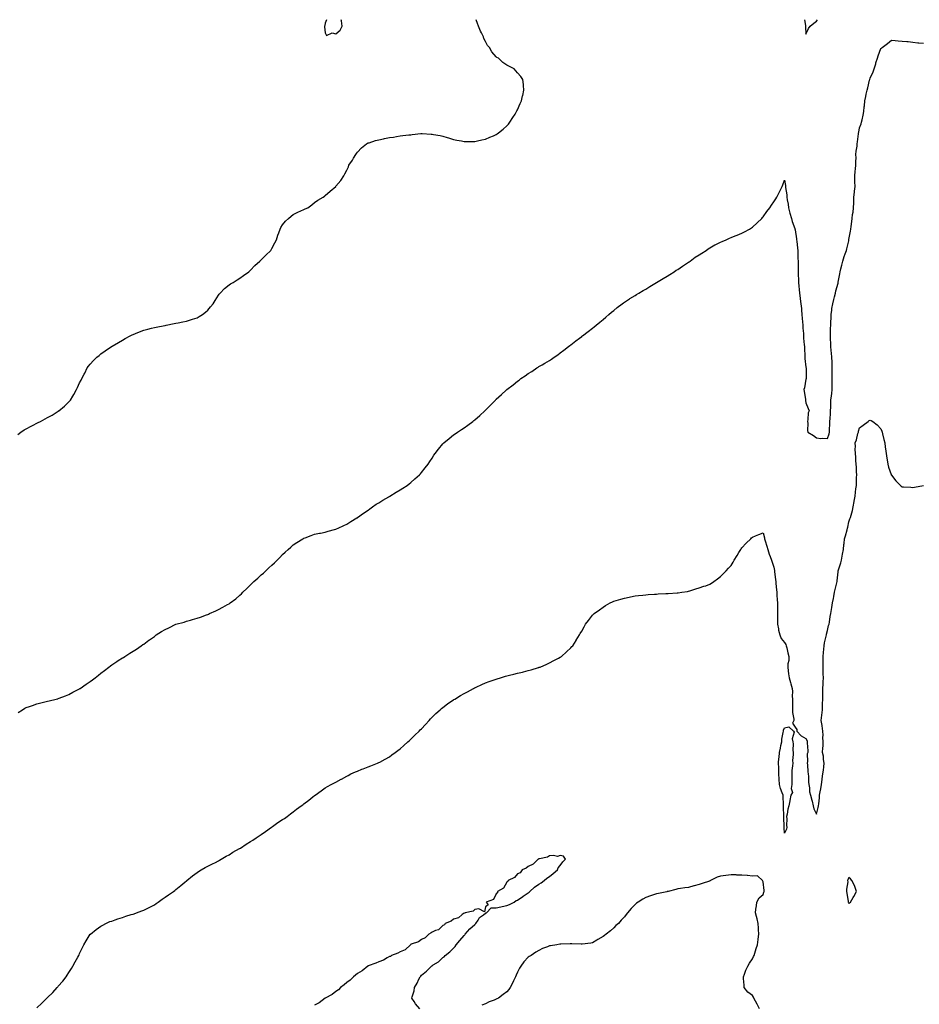
# Model space of a CAD drawing. Units: inches. Extents: x 876083 to 878723, y 7234538 to 7237178.
# Drawn here: x 876852 to 877694, y 7236256 to 7237178 of the extents above; entities that cross this region are included whole.
import ezdxf

# ---------------------------------------------------------------- set-up
doc = ezdxf.new("R2010")
doc.units = ezdxf.units.IN
doc.header["$MEASUREMENT"] = 0
doc.layers.add('Contour_87607234', color=7, linetype='Continuous', true_color=0x71bf49)

msp = doc.modelspace()

# ---------------------------------------------------------------- linework, layer by layer
at = {"layer": 'Contour_87607234'}
for points in [[(876850.3, 7236789.66, 3332), (876852.93, 7236791.92, 3332), (876856.11, 7236793.85, 3332), (876858.05, 7236794.93, 3332), (876862.67, 7236797.3, 3332), (876864.48, 7236798.35, 3332), (876868.05, 7236800.35, 3332), (876869.13, 7236800.84, 3332), (876871.38, 7236801.92, 3332), (876875.83, 7236804.15, 3332), (876878.05, 7236805.43, 3332), (876882.29, 7236807.68, 3332), (876886.9, 7236810.77, 3332), (876888.05, 7236811.5, 3332), (876888.31, 7236811.66, 3332), (876888.72, 7236811.92, 3332), (876893.89, 7236816.08, 3332), (876898.05, 7236820.24, 3332), (876898.84, 7236821.13, 3332), (876899.53, 7236821.92, 3332), (876901.75, 7236825.61, 3332), (876902.73, 7236827.24, 3332), (876905.26, 7236831.92, 3332), (876906.2, 7236833.77, 3332), (876908.05, 7236837.89, 3332), (876909.37, 7236840.6, 3332), (876909.98, 7236841.92, 3332), (876912.16, 7236846.03, 3332), (876912.78, 7236847.19, 3332), (876915.24, 7236851.92, 3332), (876916.5, 7236853.46, 3332), (876918.05, 7236855.57, 3332), (876921.16, 7236858.81, 3332), (876924.01, 7236861.92, 3332), (876926.25, 7236863.73, 3332), (876928.05, 7236865.28, 3332), (876932.08, 7236867.89, 3332), (876937.8, 7236871.92, 3332), (876937.96, 7236872.02, 3332), (876938.05, 7236872.09, 3332), (876938.45, 7236872.32, 3332), (876944.3, 7236875.67, 3332), (876948.05, 7236878.02, 3332), (876950.61, 7236879.36, 3332), (876955.38, 7236881.92, 3332), (876957.14, 7236882.83, 3332), (876958.05, 7236883.35, 3332), (876960.4, 7236884.27, 3332), (876964.23, 7236885.74, 3332), (876968.05, 7236887.19, 3332), (876971.82, 7236888.15, 3332), (876975.18, 7236889.05, 3332), (876978.05, 7236889.79, 3332), (876979.77, 7236890.2, 3332), (876987.83, 7236891.71, 3332), (876988.05, 7236891.75, 3332), (876988.19, 7236891.78, 3332), (876988.96, 7236891.92, 3332), (876996.46, 7236893.51, 3332), (876998.05, 7236893.76, 3332), (877000.32, 7236894.2, 3332), (877004.76, 7236895.2, 3332), (877008.05, 7236895.79, 3332), (877012.67, 7236897.3, 3332), (877013.73, 7236897.6, 3332), (877018.05, 7236898.95, 3332), (877019.89, 7236900.07, 3332), (877023.19, 7236901.92, 3332), (877025.83, 7236904.15, 3332), (877028.05, 7236906.01, 3332), (877030.68, 7236909.29, 3332), (877033, 7236911.92, 3332), (877034.9, 7236915.07, 3332), (877038.05, 7236919.95, 3332), (877038.81, 7236921.16, 3332), (877039.51, 7236921.92, 3332), (877043.73, 7236926.24, 3332), (877048.05, 7236929.75, 3332), (877049.4, 7236930.57, 3332), (877051.8, 7236931.92, 3332), (877055.59, 7236934.38, 3332), (877058.05, 7236935.89, 3332), (877061.54, 7236938.43, 3332), (877066.33, 7236941.92, 3332), (877067.25, 7236942.72, 3332), (877068.05, 7236943.37, 3332), (877072.11, 7236947.86, 3332), (877076.6, 7236951.92, 3332), (877077.33, 7236952.64, 3332), (877078.05, 7236953.3, 3332), (877082.31, 7236957.66, 3332), (877086.9, 7236961.92, 3332), (877087.38, 7236962.59, 3332), (877088.05, 7236963.65, 3332), (877090.84, 7236969.13, 3332), (877092.22, 7236971.92, 3332), (877093.7, 7236976.27, 3332), (877094.5, 7236978.38, 3332), (877095.73, 7236981.92, 3332), (877096.52, 7236983.44, 3332), (877098.05, 7236985.85, 3332), (877100.71, 7236989.26, 3332), (877103.53, 7236991.92, 3332), (877105.96, 7236994.01, 3332), (877108.05, 7236995.6, 3332), (877112.26, 7236997.71, 3332), (877115.19, 7236999.06, 3332), (877118.05, 7237000.42, 3332), (877119.12, 7237000.85, 3332), (877121.58, 7237001.92, 3332), (877125.43, 7237004.54, 3332), (877128.05, 7237006.81, 3332), (877131.08, 7237008.89, 3332), (877135.98, 7237011.92, 3332), (877137.17, 7237012.8, 3332), (877138.05, 7237013.46, 3332), (877142.63, 7237017.34, 3332), (877147.76, 7237021.92, 3332), (877147.9, 7237022.07, 3332), (877148.05, 7237022.23, 3332), (877152.61, 7237027.36, 3332), (877155.43, 7237031.92, 3332), (877156.43, 7237033.54, 3332), (877158.05, 7237037.15, 3332), (877159.61, 7237040.36, 3332), (877160.18, 7237041.92, 3332), (877163.42, 7237046.55, 3332), (877164.55, 7237048.42, 3332), (877166.7, 7237051.92, 3332), (877167.2, 7237052.77, 3332), (877168.05, 7237053.92, 3332), (877171.94, 7237058.03, 3332), (877176.54, 7237061.92, 3332), (877177.57, 7237062.4, 3332), (877178.05, 7237062.58, 3332), (877178.98, 7237062.85, 3332), (877185.17, 7237064.8, 3332), (877188.05, 7237065.62, 3332), (877192.6, 7237066.46, 3332), (877193.36, 7237066.61, 3332), (877198.05, 7237067.55, 3332), (877201.85, 7237068.11, 3332), (877204.77, 7237068.64, 3332), (877208.05, 7237069.22, 3332), (877210.49, 7237069.48, 3332), (877216.28, 7237070.15, 3332), (877218.05, 7237070.34, 3332), (877219.51, 7237070.46, 3332), (877227.44, 7237071.31, 3332), (877228.05, 7237071.36, 3332), (877228.66, 7237071.31, 3332), (877237.08, 7237070.94, 3332), (877238.05, 7237070.88, 3332), (877239.35, 7237070.62, 3332), (877245.68, 7237069.55, 3332), (877248.05, 7237069.06, 3332), (877252.14, 7237067.83, 3332), (877253.52, 7237067.39, 3332), (877258.05, 7237065.92, 3332), (877261.3, 7237065.17, 3332), (877265.46, 7237064.51, 3332), (877268.05, 7237063.92, 3332), (877269.97, 7237063.84, 3332), (877275.91, 7237064.06, 3332), (877278.05, 7237063.94, 3332), (877280.62, 7237064.49, 3332), (877284.47, 7237065.5, 3332), (877288.05, 7237066.18, 3332), (877292.08, 7237067.9, 3332), (877295.38, 7237069.25, 3332), (877298.05, 7237070.41, 3332), (877298.93, 7237071.04, 3332), (877300.13, 7237071.92, 3332), (877304.5, 7237075.46, 3332), (877308.05, 7237078.48, 3332), (877309.65, 7237080.32, 3332), (877310.88, 7237081.92, 3332), (877313.7, 7237086.28, 3332), (877315.66, 7237089.53, 3332), (877317.13, 7237091.92, 3332), (877317.43, 7237092.54, 3332), (877318.05, 7237093.76, 3332), (877320.58, 7237099.39, 3332), (877321.73, 7237101.92, 3332), (877322.76, 7237106.63, 3332), (877322.85, 7237107.12, 3332), (877323.94, 7237111.92, 3332), (877323.5, 7237116.47, 3332), (877323.48, 7237117.35, 3332), (877323, 7237121.92, 3332), (877320.97, 7237124.84, 3332), (877318.05, 7237128.19, 3332), (877316.37, 7237130.23, 3332), (877314.79, 7237131.92, 3332), (877310.4, 7237134.27, 3332), (877308.05, 7237135.33, 3332), (877304.18, 7237138.04, 3332), (877300.05, 7237141.92, 3332), (877298.78, 7237142.65, 3332), (877298.05, 7237143.21, 3332), (877293.98, 7237147.85, 3332), (877291.69, 7237151.92, 3332), (877290.02, 7237153.89, 3332), (877288.05, 7237157.55, 3332), (877286.61, 7237160.48, 3332), (877286.19, 7237161.92, 3332), (877284.42, 7237165.55, 3332), (877283.48, 7237167.35, 3332), (877281.47, 7237171.92, 3332), (877280.49, 7237174.36, 3332), (877279.34, 7237178, 3332)], [(877139.07, 7237178, 3332), (877138.05, 7237174.82, 3332), (877137.53, 7237172.44, 3332), (877137.38, 7237171.92, 3332), (877137.38, 7237171.25, 3332), (877138.05, 7237165.62, 3332), (877139.2, 7237163.07, 3332), (877144.39, 7237165.58, 3332), (877148.05, 7237164.87, 3332)], [(877148.05, 7237164.87, 3332), (877151.91, 7237168.05, 3332), (877153.84, 7237171.92, 3332), (877153.1, 7237176.87, 3332), (877153.1, 7237176.97, 3332), (877152.9, 7237178, 3332)], [(877586.67, 7237178, 3332), (877587.48, 7237172.49, 3332), (877587.54, 7237171.92, 3332), (877587.57, 7237171.43, 3332), (877588.05, 7237164.54, 3332), (877590.35, 7237169.62, 3332), (877591.95, 7237171.92, 3332), (877595.34, 7237174.63, 3332), (877598.05, 7237176.52, 3332), (877598.68, 7237178, 3332)], [(876850.49, 7236529.48, 3333), (876854.45, 7236531.92, 3333), (876856.72, 7236533.26, 3333), (876858.05, 7236533.95, 3333), (876861.15, 7236535.03, 3333), (876864.01, 7236535.95, 3333), (876868.05, 7236537.43, 3333), (876871.69, 7236538.28, 3333), (876875.51, 7236539.38, 3333), (876878.05, 7236540.03, 3333), (876879.58, 7236540.4, 3333), (876886.11, 7236541.92, 3333), (876887.67, 7236542.3, 3333), (876888.05, 7236542.43, 3333), (876888.88, 7236542.75, 3333), (876894.89, 7236545.07, 3333), (876898.05, 7236546.27, 3333), (876901.73, 7236548.24, 3333), (876907.42, 7236551.3, 3333), (876908.05, 7236551.64, 3333), (876908.23, 7236551.74, 3333), (876908.52, 7236551.92, 3333), (876914.11, 7236555.87, 3333), (876918.05, 7236558.42, 3333), (876920.09, 7236559.88, 3333), (876922.73, 7236561.92, 3333), (876925.6, 7236564.37, 3333), (876928.05, 7236566.2, 3333), (876931.24, 7236568.73, 3333), (876935.41, 7236571.92, 3333), (876936.87, 7236573.09, 3333), (876938.05, 7236573.92, 3333), (876942.8, 7236577.16, 3333), (876944.05, 7236577.92, 3333), (876948.05, 7236580.41, 3333), (876948.98, 7236580.99, 3333), (876950.35, 7236581.92, 3333), (876955, 7236584.97, 3333), (876958.05, 7236586.77, 3333), (876961.16, 7236588.8, 3333), (876965.68, 7236591.92, 3333), (876967.1, 7236592.87, 3333), (876968.05, 7236593.44, 3333), (876972.97, 7236597, 3333), (876973.53, 7236597.4, 3333), (876978.05, 7236600.64, 3333), (876978.81, 7236601.16, 3333), (876979.81, 7236601.92, 3333), (876984.85, 7236605.12, 3333), (876988.05, 7236606.95, 3333), (876991.41, 7236608.56, 3333), (876998.05, 7236611.92, 3333), (877005.9, 7236614.07, 3333), (877008.05, 7236614.73, 3333), (877011.99, 7236615.86, 3333), (877013.66, 7236616.3, 3333), (877018.05, 7236617.6, 3333), (877021.27, 7236618.7, 3333), (877026.94, 7236620.81, 3333), (877028.05, 7236621.21, 3333), (877028.54, 7236621.43, 3333), (877029.65, 7236621.92, 3333), (877035.43, 7236624.55, 3333), (877038.05, 7236625.72, 3333), (877042.11, 7236627.87, 3333), (877046.48, 7236630.35, 3333), (877048.05, 7236631.22, 3333), (877048.49, 7236631.48, 3333), (877049.09, 7236631.92, 3333), (877054.19, 7236635.78, 3333), (877058.05, 7236639.18, 3333), (877059.54, 7236640.44, 3333), (877060.98, 7236641.92, 3333), (877064.6, 7236645.38, 3333), (877068.05, 7236648.88, 3333), (877069.67, 7236650.3, 3333), (877071.27, 7236651.92, 3333), (877074.87, 7236655.09, 3333), (877078.05, 7236658.12, 3333), (877080.11, 7236659.86, 3333), (877082.24, 7236661.92, 3333), (877085.29, 7236664.68, 3333), (877088.05, 7236667.41, 3333), (877090.46, 7236669.51, 3333), (877092.88, 7236671.92, 3333), (877095.42, 7236674.55, 3333), (877098.05, 7236677.38, 3333), (877100.5, 7236679.47, 3333), (877103.31, 7236681.92, 3333), (877105.8, 7236684.17, 3333), (877108.05, 7236686.21, 3333), (877111.54, 7236688.43, 3333), (877117.01, 7236691.92, 3333), (877117.65, 7236692.32, 3333), (877118.05, 7236692.57, 3333), (877119.08, 7236692.95, 3333), (877124.83, 7236695.14, 3333), (877128.05, 7236696.26, 3333), (877132.69, 7236697.28, 3333), (877133.5, 7236697.38, 3333), (877138.05, 7236698.19, 3333), (877140.8, 7236699.18, 3333), (877146.71, 7236700.58, 3333), (877148.05, 7236700.97, 3333), (877148.66, 7236701.31, 3333), (877150, 7236701.92, 3333), (877155.42, 7236704.55, 3333), (877158.05, 7236705.56, 3333), (877161.88, 7236708.09, 3333), (877167.63, 7236711.5, 3333), (877168.05, 7236711.75, 3333), (877168.14, 7236711.82, 3333), (877168.27, 7236711.92, 3333), (877173.85, 7236716.12, 3333), (877178.05, 7236718.81, 3333), (877179.82, 7236720.15, 3333), (877182.36, 7236721.92, 3333), (877185.67, 7236724.3, 3333), (877188.05, 7236725.75, 3333), (877191.85, 7236728.12, 3333), (877197.49, 7236731.36, 3333), (877198.05, 7236731.7, 3333), (877198.2, 7236731.77, 3333), (877198.46, 7236731.92, 3333), (877204.38, 7236735.59, 3333), (877208.05, 7236737.78, 3333), (877210.63, 7236739.34, 3333), (877214.72, 7236741.92, 3333), (877216.55, 7236743.41, 3333), (877218.05, 7236744.67, 3333), (877221.94, 7236748.03, 3333), (877226.29, 7236751.92, 3333), (877227.13, 7236752.84, 3333), (877228.05, 7236753.92, 3333), (877231.59, 7236758.38, 3333), (877234.31, 7236761.92, 3333), (877235.78, 7236764.2, 3333), (877238.05, 7236767.48, 3333), (877239.8, 7236770.17, 3333), (877240.94, 7236771.92, 3333), (877244.05, 7236775.92, 3333), (877248.05, 7236780.77, 3333), (877248.56, 7236781.41, 3333), (877249.01, 7236781.92, 3333), (877253.95, 7236786.02, 3333), (877258.05, 7236789.18, 3333), (877259.6, 7236790.37, 3333), (877261.67, 7236791.92, 3333), (877265.63, 7236794.34, 3333), (877268.05, 7236795.92, 3333), (877271.56, 7236798.41, 3333), (877276.05, 7236801.92, 3333), (877277.22, 7236802.74, 3333), (877278.05, 7236803.4, 3333), (877282.66, 7236807.31, 3333), (877287.41, 7236811.92, 3333), (877287.75, 7236812.22, 3333), (877288.05, 7236812.52, 3333), (877292.79, 7236817.17, 3333), (877297.24, 7236821.92, 3333), (877297.66, 7236822.31, 3333), (877298.05, 7236822.7, 3333), (877302.91, 7236827.06, 3333), (877307.34, 7236831.21, 3333), (877308.05, 7236831.87, 3333), (877308.08, 7236831.89, 3333), (877308.1, 7236831.92, 3333), (877313.8, 7236836.17, 3333), (877318.05, 7236839.57, 3333), (877319.43, 7236840.54, 3333), (877321.25, 7236841.92, 3333), (877325.31, 7236844.66, 3333), (877328.05, 7236846.61, 3333), (877331.26, 7236848.71, 3333), (877335.94, 7236851.92, 3333), (877337.26, 7236852.71, 3333), (877338.05, 7236853.17, 3333), (877341.05, 7236854.92, 3333), (877343.58, 7236856.39, 3333), (877348.05, 7236858.97, 3333), (877349.81, 7236860.15, 3333), (877352.16, 7236861.92, 3333), (877355.65, 7236864.32, 3333), (877358.05, 7236866, 3333), (877361.43, 7236868.54, 3333), (877365.71, 7236871.92, 3333), (877367.01, 7236872.96, 3333), (877368.05, 7236873.74, 3333), (877372.67, 7236877.3, 3333), (877375.91, 7236879.78, 3333), (877378.05, 7236881.42, 3333), (877378.34, 7236881.63, 3333), (877378.72, 7236881.92, 3333), (877384, 7236885.97, 3333), (877388.05, 7236889.05, 3333), (877389.66, 7236890.31, 3333), (877391.67, 7236891.92, 3333), (877395.05, 7236894.92, 3333), (877398.05, 7236897.36, 3333), (877400.54, 7236899.43, 3333), (877403.56, 7236901.92, 3333), (877405.87, 7236904.1, 3333), (877408.05, 7236905.84, 3333), (877411.42, 7236908.55, 3333), (877416.02, 7236911.92, 3333), (877417.13, 7236912.84, 3333), (877418.05, 7236913.4, 3333), (877422.7, 7236916.57, 3333), (877423.11, 7236916.86, 3333), (877428.05, 7236919.89, 3333), (877429.32, 7236920.65, 3333), (877431.44, 7236921.92, 3333), (877435.53, 7236924.44, 3333), (877438.05, 7236925.85, 3333), (877441.82, 7236928.15, 3333), (877448, 7236931.92, 3333), (877448.03, 7236931.94, 3333), (877448.05, 7236931.95, 3333), (877448.13, 7236932, 3333), (877454.3, 7236935.67, 3333), (877458.05, 7236937.84, 3333), (877460.55, 7236939.42, 3333), (877464.51, 7236941.92, 3333), (877466.63, 7236943.35, 3333), (877468.05, 7236944.24, 3333), (877472.6, 7236947.37, 3333), (877475.25, 7236949.12, 3333), (877478.05, 7236950.98, 3333), (877478.61, 7236951.35, 3333), (877479.47, 7236951.92, 3333), (877484.44, 7236955.53, 3333), (877488.05, 7236958, 3333), (877490.45, 7236959.52, 3333), (877494.46, 7236961.92, 3333), (877496.49, 7236963.47, 3333), (877498.05, 7236964.5, 3333), (877502.81, 7236967.16, 3333), (877503.74, 7236967.61, 3333), (877508.05, 7236969.8, 3333), (877509.54, 7236970.43, 3333), (877513.43, 7236971.92, 3333), (877516.54, 7236973.43, 3333), (877518.05, 7236974.09, 3333), (877521.74, 7236975.61, 3333), (877523.59, 7236976.38, 3333), (877528.05, 7236978.19, 3333), (877530.55, 7236979.42, 3333), (877535.23, 7236981.92, 3333), (877536.95, 7236983.02, 3333), (877538.05, 7236983.72, 3333), (877542.29, 7236987.68, 3333), (877546.63, 7236991.92, 3333), (877547.31, 7236992.66, 3333), (877548.05, 7236993.39, 3333), (877551.54, 7236998.42, 3333), (877554.15, 7237001.92, 3333), (877555.73, 7237004.24, 3333), (877558.05, 7237007.5, 3333), (877559.81, 7237010.16, 3333), (877560.9, 7237011.92, 3333), (877563.28, 7237016.69, 3333), (877563.66, 7237017.53, 3333), (877565.7, 7237021.92, 3333), (877566.43, 7237023.54, 3333), (877568.05, 7237027.78, 3333), (877568.83, 7237022.7, 3333), (877568.92, 7237021.92, 3333), (877569, 7237020.97, 3333), (877570.03, 7237013.9, 3333), (877570.18, 7237011.92, 3333), (877570.56, 7237009.41, 3333), (877571.31, 7237005.17, 3333), (877571.77, 7237001.92, 3333), (877573.01, 7236996.96, 3333), (877573.02, 7236996.89, 3333), (877574.34, 7236991.92, 3333), (877575.21, 7236989.08, 3333), (877577.57, 7236982.4, 3333), (877577.73, 7236981.92, 3333), (877577.8, 7236981.68, 3333), (877578.05, 7236981.11, 3333), (877579.11, 7236972.98, 3333), (877579.27, 7236971.92, 3333), (877579.43, 7236970.53, 3333), (877580.09, 7236963.96, 3333), (877580.33, 7236961.92, 3333), (877580.46, 7236959.51, 3333), (877580.5, 7236954.37, 3333), (877580.64, 7236951.92, 3333), (877580.69, 7236949.27, 3333), (877580.7, 7236944.57, 3333), (877580.75, 7236941.92, 3333), (877580.82, 7236939.15, 3333), (877580.94, 7236934.81, 3333), (877581.01, 7236931.92, 3333), (877581.37, 7236928.6, 3333), (877581.62, 7236925.49, 3333), (877582.02, 7236921.92, 3333), (877582.65, 7236917.32, 3333), (877582.76, 7236916.63, 3333), (877583.38, 7236911.92, 3333), (877583.73, 7236907.59, 3333), (877583.92, 7236906.05, 3333), (877584.29, 7236901.92, 3333), (877584.51, 7236898.38, 3333), (877584.85, 7236895.12, 3333), (877585.06, 7236891.92, 3333), (877585.18, 7236889.06, 3333), (877585.69, 7236884.28, 3333), (877585.8, 7236881.92, 3333), (877585.88, 7236879.75, 3333), (877586.49, 7236873.48, 3333), (877586.55, 7236871.92, 3333), (877586.55, 7236870.43, 3333), (877586.88, 7236863.09, 3333), (877586.88, 7236861.92, 3333), (877586.91, 7236860.78, 3333), (877588.05, 7236852.56, 3333), (877588.23, 7236852.11, 3333), (877588.34, 7236851.92, 3333), (877588.3, 7236851.67, 3333), (877588.18, 7236842.05, 3333), (877588.15, 7236841.81, 3333), (877588.05, 7236841.54, 3333), (877586.53, 7236833.44, 3333), (877586.14, 7236831.92, 3333), (877586.37, 7236830.23, 3333), (877587.52, 7236822.45, 3333), (877587.59, 7236821.92, 3333), (877587.63, 7236821.49, 3333), (877588.05, 7236819.3, 3333), (877590.14, 7236814.01, 3333), (877590.88, 7236811.92, 3333), (877590.17, 7236809.79, 3333), (877589.88, 7236803.75, 3333), (877589.49, 7236801.92, 3333), (877589.84, 7236800.13, 3333), (877589.39, 7236793.26, 3333), (877589.88, 7236791.92, 3333), (877594.98, 7236788.85, 3333), (877598.05, 7236786.56, 3333), (877602, 7236785.88, 3333), (877603.71, 7236786.27, 3333), (877608.05, 7236785.88, 3333), (877609.68, 7236790.29, 3333), (877610.03, 7236791.92, 3333), (877610.21, 7236794.09, 3333), (877610.28, 7236799.69, 3333), (877610.5, 7236801.92, 3333), (877610.61, 7236804.48, 3333), (877610.94, 7236809.04, 3333), (877611.05, 7236811.92, 3333), (877611.21, 7236815.08, 3333), (877611.3, 7236818.68, 3333), (877611.46, 7236821.92, 3333), (877611.88, 7236825.75, 3333), (877612.11, 7236827.87, 3333), (877612.55, 7236831.92, 3333), (877612.62, 7236836.49, 3333), (877612.56, 7236837.41, 3333), (877612.64, 7236841.92, 3333), (877612.67, 7236846.54, 3333), (877612.68, 7236847.29, 3333), (877612.71, 7236851.92, 3333), (877612.54, 7236856.41, 3333), (877612.52, 7236857.46, 3333), (877612.36, 7236861.92, 3333), (877611.93, 7236865.8, 3333), (877611.68, 7236868.29, 3333), (877611.29, 7236871.92, 3333), (877611.2, 7236875.06, 3333), (877610.98, 7236878.99, 3333), (877610.88, 7236881.92, 3333), (877610.99, 7236884.86, 3333), (877611.04, 7236888.93, 3333), (877611.16, 7236891.92, 3333), (877611.35, 7236895.22, 3333), (877611.52, 7236898.45, 3333), (877611.71, 7236901.92, 3333), (877612.3, 7236906.18, 3333), (877612.4, 7236907.57, 3333), (877613.12, 7236911.92, 3333), (877614, 7236915.97, 3333), (877614.77, 7236918.64, 3333), (877615.56, 7236921.92, 3333), (877615.93, 7236924.04, 3333), (877618.05, 7236931.18, 3333), (877618.2, 7236931.77, 3333), (877618.23, 7236931.92, 3333), (877618.28, 7236932.14, 3333), (877619.79, 7236940.18, 3333), (877620.16, 7236941.92, 3333), (877620.78, 7236944.65, 3333), (877621.66, 7236948.32, 3333), (877622.45, 7236951.92, 3333), (877623.78, 7236956.2, 3333), (877624.85, 7236958.73, 3333), (877626.04, 7236961.92, 3333), (877626.44, 7236963.53, 3333), (877628.05, 7236970.93, 3333), (877628.21, 7236971.75, 3333), (877628.25, 7236971.92, 3333), (877628.29, 7236972.16, 3333), (877629.87, 7236980.09, 3333), (877630.19, 7236981.92, 3333), (877630.43, 7236984.29, 3333), (877630.92, 7236989.06, 3333), (877631.2, 7236991.92, 3333), (877631.73, 7236995.6, 3333), (877632.15, 7236997.83, 3333), (877632.68, 7237001.92, 3333), (877632.78, 7237006.65, 3333), (877632.9, 7237011.92, 3333), (877633.47, 7237016.5, 3333), (877633.52, 7237017.39, 3333), (877634.01, 7237021.92, 3333), (877633.92, 7237026.05, 3333), (877633.9, 7237027.77, 3333), (877633.82, 7237031.92, 3333), (877634.24, 7237035.73, 3333), (877634.45, 7237038.32, 3333), (877634.82, 7237041.92, 3333), (877634.77, 7237045.2, 3333), (877634.92, 7237048.8, 3333), (877634.86, 7237051.92, 3333), (877635.18, 7237054.79, 3333), (877635.85, 7237059.72, 3333), (877636.11, 7237061.92, 3333), (877636.25, 7237063.72, 3333), (877637.21, 7237071.08, 3333), (877637.28, 7237071.92, 3333), (877637.41, 7237072.56, 3333), (877638.05, 7237076.66, 3333), (877639.56, 7237080.41, 3333), (877640.03, 7237081.92, 3333), (877640.51, 7237084.38, 3333), (877641.5, 7237088.46, 3333), (877642.09, 7237091.92, 3333), (877642.61, 7237096.48, 3333), (877642.72, 7237097.25, 3333), (877643.21, 7237101.92, 3333), (877644.03, 7237105.94, 3333), (877644.47, 7237108.34, 3333), (877645.19, 7237111.92, 3333), (877645.86, 7237114.12, 3333), (877647.63, 7237121.5, 3333), (877647.75, 7237121.92, 3333), (877647.81, 7237122.15, 3333), (877648.05, 7237123.14, 3333), (877650.85, 7237129.13, 3333), (877651.96, 7237131.92, 3333), (877653.35, 7237136.62, 3333), (877653.59, 7237137.46, 3333), (877654.87, 7237141.92, 3333), (877655.72, 7237144.25, 3333), (877658.05, 7237150.91, 3333), (877658.6, 7237151.37, 3333), (877659.23, 7237151.92, 3333), (877664.27, 7237155.7, 3333), (877668.05, 7237158.7, 3333), (877671.43, 7237158.54, 3333), (877674.37, 7237158.24, 3333), (877678.05, 7237158.04, 3333), (877682.4, 7237157.56, 3333), (877683.59, 7237157.46, 3333), (877688.05, 7237156.95, 3333), (877692.62, 7237156.48, 3333), (877693.62, 7237156.34, 3333), (877698.05, 7237155.94, 3333)], [(876868.05, 7236252.87, 3334), (876872.82, 7236257.15, 3334), (876877.4, 7236261.92, 3334), (876877.73, 7236262.24, 3334), (876878.05, 7236262.6, 3334), (876882.84, 7236267.13, 3334), (876887.12, 7236271.92, 3334), (876887.56, 7236272.41, 3334), (876888.05, 7236273.05, 3334), (876892.19, 7236277.79, 3334), (876895.34, 7236281.92, 3334), (876896.46, 7236283.51, 3334), (876898.05, 7236285.98, 3334), (876900.39, 7236289.58, 3334), (876901.8, 7236291.92, 3334), (876904.02, 7236295.95, 3334), (876906.29, 7236300.16, 3334), (876907.24, 7236301.92, 3334), (876907.5, 7236302.47, 3334), (876908.05, 7236303.65, 3334), (876910.65, 7236309.31, 3334), (876912, 7236311.92, 3334), (876914.28, 7236315.69, 3334), (876918.05, 7236321.71, 3334), (876918.14, 7236321.83, 3334), (876918.22, 7236321.92, 3334), (876923.65, 7236326.32, 3334), (876928.05, 7236329.34, 3334), (876929.64, 7236330.33, 3334), (876932.56, 7236331.92, 3334), (876936.43, 7236333.54, 3334), (876938.05, 7236334.12, 3334), (876941.38, 7236335.25, 3334), (876943.85, 7236336.12, 3334), (876948.05, 7236337.54, 3334), (876951.42, 7236338.55, 3334), (876956.26, 7236340.12, 3334), (876958.05, 7236340.69, 3334), (876958.98, 7236340.98, 3334), (876961.34, 7236341.92, 3334), (876966.36, 7236343.61, 3334), (876968.05, 7236344.23, 3334), (876972.5, 7236346.37, 3334), (876973.26, 7236346.71, 3334), (876978.05, 7236349.4, 3334), (876979.56, 7236350.41, 3334), (876981.51, 7236351.92, 3334), (876985.43, 7236354.54, 3334), (876988.05, 7236356.4, 3334), (876991.3, 7236358.67, 3334), (876995.88, 7236361.92, 3334), (876997.15, 7236362.83, 3334), (876998.05, 7236363.51, 3334), (877002.74, 7236367.23, 3334), (877006.58, 7236370.45, 3334), (877008.05, 7236371.68, 3334), (877008.18, 7236371.78, 3334), (877008.35, 7236371.92, 3334), (877013.67, 7236376.3, 3334), (877018.05, 7236379.55, 3334), (877019.47, 7236380.49, 3334), (877021.88, 7236381.92, 3334), (877025.72, 7236384.25, 3334), (877028.05, 7236385.48, 3334), (877032.33, 7236387.64, 3334), (877035.1, 7236388.97, 3334), (877038.05, 7236390.42, 3334), (877039.01, 7236390.96, 3334), (877040.7, 7236391.92, 3334), (877045.26, 7236394.71, 3334), (877048.05, 7236396.23, 3334), (877051.52, 7236398.44, 3334), (877057.76, 7236401.92, 3334), (877057.93, 7236402.04, 3334), (877058.05, 7236402.11, 3334), (877058.58, 7236402.45, 3334), (877063.93, 7236406.04, 3334), (877068.05, 7236408.47, 3334), (877070.08, 7236409.89, 3334), (877073.33, 7236411.92, 3334), (877076.03, 7236413.93, 3334), (877078.05, 7236415.21, 3334), (877081.91, 7236418.05, 3334), (877087.79, 7236421.92, 3334), (877087.93, 7236422.04, 3334), (877088.05, 7236422.12, 3334), (877088.74, 7236422.61, 3334), (877093.73, 7236426.24, 3334), (877098.05, 7236429.05, 3334), (877099.78, 7236430.19, 3334), (877102.43, 7236431.92, 3334), (877105.52, 7236434.45, 3334), (877108.05, 7236436.35, 3334), (877111.23, 7236438.74, 3334), (877115.57, 7236441.92, 3334), (877116.93, 7236443.04, 3334), (877118.05, 7236443.93, 3334), (877122.58, 7236447.39, 3334), (877126.38, 7236450.25, 3334), (877128.05, 7236451.51, 3334), (877128.29, 7236451.68, 3334), (877128.66, 7236451.92, 3334), (877134.05, 7236455.92, 3334), (877138.05, 7236458.84, 3334), (877139.99, 7236459.99, 3334), (877143.57, 7236461.92, 3334), (877146.54, 7236463.43, 3334), (877148.05, 7236464.18, 3334), (877153.01, 7236466.96, 3334), (877153.18, 7236467.05, 3334), (877158.05, 7236469.73, 3334), (877159.47, 7236470.5, 3334), (877162.09, 7236471.92, 3334), (877166.21, 7236473.77, 3334), (877168.05, 7236474.58, 3334), (877172.36, 7236476.23, 3334), (877173.35, 7236476.62, 3334), (877178.05, 7236478.4, 3334), (877180.52, 7236479.45, 3334), (877186.79, 7236481.92, 3334), (877187.69, 7236482.28, 3334), (877188.05, 7236482.42, 3334), (877189.13, 7236482.99, 3334), (877194.24, 7236485.73, 3334), (877198.05, 7236487.79, 3334), (877200.41, 7236489.57, 3334), (877203.57, 7236491.92, 3334), (877206.06, 7236493.91, 3334), (877208.05, 7236495.46, 3334), (877211.46, 7236498.51, 3334), (877215.32, 7236501.92, 3334), (877216.76, 7236503.21, 3334), (877218.05, 7236504.3, 3334), (877221.91, 7236508.05, 3334), (877225.93, 7236511.92, 3334), (877226.97, 7236512.99, 3334), (877228.05, 7236514.06, 3334), (877231.83, 7236518.14, 3334), (877235.33, 7236521.92, 3334), (877236.6, 7236523.37, 3334), (877238.05, 7236524.83, 3334), (877241.6, 7236528.38, 3334), (877245.47, 7236531.92, 3334), (877246.81, 7236533.16, 3334), (877248.05, 7236534.15, 3334), (877252.54, 7236537.44, 3334), (877255.68, 7236539.55, 3334), (877258.05, 7236541.18, 3334), (877258.52, 7236541.44, 3334), (877259.32, 7236541.92, 3334), (877264.7, 7236545.27, 3334), (877268.05, 7236547.24, 3334), (877271.13, 7236548.84, 3334), (877276.84, 7236551.92, 3334), (877277.61, 7236552.36, 3334), (877278.05, 7236552.59, 3334), (877279.28, 7236553.15, 3334), (877284.46, 7236555.51, 3334), (877288.05, 7236557.12, 3334), (877291.6, 7236558.37, 3334), (877296.15, 7236560.02, 3334), (877298.05, 7236560.71, 3334), (877299, 7236560.97, 3334), (877302.14, 7236561.92, 3334), (877306.7, 7236563.28, 3334), (877308.05, 7236563.68, 3334), (877310.4, 7236564.27, 3334), (877314.7, 7236565.27, 3334), (877318.05, 7236566.14, 3334), (877322.71, 7236567.26, 3334), (877323.67, 7236567.54, 3334), (877328.05, 7236568.64, 3334), (877330.63, 7236569.34, 3334), (877337.53, 7236571.4, 3334), (877338.05, 7236571.55, 3334), (877338.33, 7236571.65, 3334), (877339.09, 7236571.92, 3334), (877345.42, 7236574.55, 3334), (877348.05, 7236575.77, 3334), (877352.05, 7236577.92, 3334), (877356.38, 7236580.25, 3334), (877358.05, 7236581.15, 3334), (877358.52, 7236581.45, 3334), (877359.25, 7236581.92, 3334), (877363.94, 7236586.03, 3334), (877368.05, 7236590, 3334), (877368.96, 7236591.01, 3334), (877369.8, 7236591.92, 3334), (877372.82, 7236596.7, 3334), (877373, 7236596.97, 3334), (877376.03, 7236601.92, 3334), (877376.78, 7236603.2, 3334), (877378.05, 7236605.63, 3334), (877380.37, 7236609.61, 3334), (877381.75, 7236611.92, 3334), (877384.51, 7236615.46, 3334), (877388.05, 7236620.35, 3334), (877388.85, 7236621.13, 3334), (877389.7, 7236621.92, 3334), (877394.64, 7236625.34, 3334), (877398.05, 7236628.09, 3334), (877400.49, 7236629.48, 3334), (877404.72, 7236631.92, 3334), (877407.03, 7236632.94, 3334), (877408.05, 7236633.5, 3334), (877410.29, 7236634.17, 3334), (877414.6, 7236635.37, 3334), (877418.05, 7236636.5, 3334), (877422.49, 7236637.49, 3334), (877423.85, 7236637.72, 3334), (877428.05, 7236638.51, 3334), (877431.1, 7236638.86, 3334), (877435.36, 7236639.22, 3334), (877438.05, 7236639.54, 3334), (877440.27, 7236639.7, 3334), (877446.19, 7236640.06, 3334), (877448.05, 7236640.21, 3334), (877449.66, 7236640.32, 3334), (877456.77, 7236640.64, 3334), (877458.05, 7236640.72, 3334), (877459.17, 7236640.81, 3334), (877467.51, 7236641.38, 3334), (877468.05, 7236641.42, 3334), (877468.48, 7236641.49, 3334), (877471.69, 7236641.92, 3334), (877477.22, 7236642.75, 3334), (877478.05, 7236642.88, 3334), (877479.42, 7236643.3, 3334), (877484.98, 7236645, 3334), (877488.05, 7236645.96, 3334), (877492.49, 7236647.48, 3334), (877494.22, 7236648.09, 3334), (877498.05, 7236649.44, 3334), (877499.55, 7236650.42, 3334), (877501.8, 7236651.92, 3334), (877505.35, 7236654.63, 3334), (877508.05, 7236656.75, 3334), (877510.67, 7236659.29, 3334), (877513.34, 7236661.92, 3334), (877515.59, 7236664.38, 3334), (877518.05, 7236667.14, 3334), (877519.86, 7236670.11, 3334), (877520.94, 7236671.92, 3334), (877523.54, 7236676.43, 3334), (877525.24, 7236679.11, 3334), (877526.98, 7236681.92, 3334), (877527.38, 7236682.59, 3334), (877528.05, 7236683.56, 3334), (877532.09, 7236687.89, 3334), (877536.34, 7236691.92, 3334), (877537.19, 7236692.78, 3334), (877538.05, 7236693.54, 3334), (877540.76, 7236694.63, 3334), (877543.94, 7236696.03, 3334), (877548.05, 7236697.56, 3334), (877549.11, 7236692.97, 3334), (877549.35, 7236691.92, 3334), (877549.88, 7236690.08, 3334), (877551.25, 7236685.11, 3334), (877552.2, 7236681.92, 3334), (877553.68, 7236677.55, 3334), (877554.44, 7236675.53, 3334), (877555.73, 7236671.92, 3334), (877556.31, 7236670.18, 3334), (877558.05, 7236665.53, 3334), (877558.45, 7236662.32, 3334), (877558.5, 7236661.92, 3334), (877558.56, 7236661.41, 3334), (877559.54, 7236653.41, 3334), (877559.72, 7236651.92, 3334), (877559.92, 7236650.05, 3334), (877560.4, 7236644.27, 3334), (877560.67, 7236641.92, 3334), (877560.89, 7236639.09, 3334), (877561.07, 7236634.94, 3334), (877561.31, 7236631.92, 3334), (877561.4, 7236628.57, 3334), (877561.3, 7236625.17, 3334), (877561.39, 7236621.92, 3334), (877561.44, 7236618.53, 3334), (877561.38, 7236615.25, 3334), (877561.44, 7236611.92, 3334), (877562.26, 7236607.71, 3334), (877562.43, 7236606.3, 3334), (877563.45, 7236601.92, 3334), (877564.83, 7236598.7, 3334), (877568.05, 7236594.79, 3334), (877569.08, 7236592.95, 3334), (877569.62, 7236591.92, 3334), (877570.11, 7236589.86, 3334), (877571.21, 7236585.07, 3334), (877571.97, 7236581.92, 3334), (877571.87, 7236578.1, 3334), (877571.2, 7236575.07, 3334), (877571.08, 7236571.92, 3334), (877571.46, 7236568.51, 3334), (877571.8, 7236565.67, 3334), (877572.21, 7236561.92, 3334), (877573.51, 7236557.38, 3334), (877573.87, 7236556.1, 3334), (877575.05, 7236551.92, 3334), (877575.29, 7236549.16, 3334), (877575.22, 7236544.75, 3334), (877575.43, 7236541.92, 3334), (877575.44, 7236539.31, 3334), (877575.38, 7236534.6, 3334), (877575.38, 7236531.92, 3334), (877575.4, 7236529.27, 3334), (877576.79, 7236523.18, 3334), (877576.82, 7236521.92, 3334), (877575.4, 7236519.26, 3334), (877578.05, 7236515.58, 3334), (877579.6, 7236513.47, 3334), (877579.5, 7236511.92, 3334), (877583.66, 7236507.54, 3334), (877588.05, 7236504.88, 3334), (877589.11, 7236502.98, 3334), (877589.14, 7236501.92, 3334), (877589.07, 7236500.9, 3334), (877589.73, 7236493.6, 3334), (877589.64, 7236491.92, 3334), (877589.21, 7236490.76, 3334), (877589.61, 7236483.48, 3334), (877589.3, 7236481.92, 3334), (877589.54, 7236480.43, 3334), (877589.86, 7236473.73, 3334), (877590.23, 7236471.92, 3334), (877590.52, 7236469.45, 3334), (877590.29, 7236464.17, 3334), (877590.67, 7236461.92, 3334), (877591.27, 7236458.71, 3334), (877591.3, 7236455.16, 3334), (877592.22, 7236451.92, 3334), (877593.45, 7236447.32, 3334), (877593.71, 7236446.26, 3334), (877594.83, 7236441.92, 3334), (877595.25, 7236439.13, 3334), (877598.05, 7236434.14, 3334), (877599.57, 7236440.41, 3334), (877599.82, 7236441.92, 3334), (877599.95, 7236443.82, 3334), (877600.63, 7236449.34, 3334), (877600.8, 7236451.92, 3334), (877601.3, 7236455.17, 3334), (877601.97, 7236457.99, 3334), (877602.48, 7236461.92, 3334), (877603.21, 7236466.76, 3334), (877603.23, 7236467.1, 3334), (877603.84, 7236471.92, 3334), (877604.46, 7236475.51, 3334), (877604.66, 7236478.53, 3334), (877605.15, 7236481.92, 3334), (877604.55, 7236485.43, 3334), (877604.57, 7236488.44, 3334), (877603.64, 7236491.92, 3334), (877603.71, 7236496.26, 3334), (877604.01, 7236497.88, 3334), (877604.11, 7236501.92, 3334), (877603.89, 7236506.08, 3334), (877604.12, 7236507.99, 3334), (877603.81, 7236511.92, 3334), (877603.17, 7236516.79, 3334), (877603.16, 7236517.04, 3334), (877602.38, 7236521.92, 3334), (877602.91, 7236526.78, 3334), (877602.96, 7236527.01, 3334), (877603.38, 7236531.92, 3334), (877603.64, 7236536.33, 3334), (877603.55, 7236537.42, 3334), (877603.74, 7236541.92, 3334), (877603.78, 7236546.2, 3334), (877603.7, 7236547.57, 3334), (877603.74, 7236551.92, 3334), (877604, 7236555.96, 3334), (877604.09, 7236557.96, 3334), (877604.34, 7236561.92, 3334), (877604.26, 7236565.71, 3334), (877604.2, 7236568.07, 3334), (877604.13, 7236571.92, 3334), (877604.21, 7236575.76, 3334), (877604.19, 7236578.05, 3334), (877604.27, 7236581.92, 3334), (877604.52, 7236585.45, 3334), (877604.83, 7236588.7, 3334), (877605.06, 7236591.92, 3334), (877605.49, 7236594.48, 3334), (877606.95, 7236600.82, 3334), (877607.15, 7236601.92, 3334), (877607.26, 7236602.71, 3334), (877608.05, 7236606.24, 3334), (877609.28, 7236610.69, 3334), (877609.63, 7236611.92, 3334), (877609.96, 7236613.82, 3334), (877610.72, 7236619.24, 3334), (877611.23, 7236621.92, 3334), (877611.8, 7236625.67, 3334), (877612.16, 7236627.81, 3334), (877612.76, 7236631.92, 3334), (877613.85, 7236636.12, 3334), (877614.06, 7236637.93, 3334), (877614.87, 7236641.92, 3334), (877615.41, 7236644.56, 3334), (877616.86, 7236650.73, 3334), (877617.12, 7236651.92, 3334), (877617.25, 7236652.72, 3334), (877618.05, 7236660.98, 3334), (877618.17, 7236661.8, 3334), (877618.19, 7236661.92, 3334), (877618.24, 7236662.11, 3334), (877620.61, 7236669.36, 3334), (877621.23, 7236671.92, 3334), (877621.93, 7236675.8, 3334), (877622.27, 7236677.7, 3334), (877623.02, 7236681.92, 3334), (877623.48, 7236686.49, 3334), (877623.68, 7236687.55, 3334), (877624.19, 7236691.92, 3334), (877625.19, 7236694.78, 3334), (877626.54, 7236700.41, 3334), (877626.98, 7236701.92, 3334), (877627.12, 7236702.85, 3334), (877628.05, 7236707.72, 3334), (877629.25, 7236710.72, 3334), (877629.68, 7236711.92, 3334), (877630.28, 7236714.16, 3334), (877631.48, 7236718.49, 3334), (877632.36, 7236721.92, 3334), (877633.2, 7236726.77, 3334), (877633.24, 7236727.12, 3334), (877634.02, 7236731.92, 3334), (877634.46, 7236735.51, 3334), (877634.83, 7236738.7, 3334), (877635.22, 7236741.92, 3334), (877635.44, 7236744.54, 3334), (877635.36, 7236749.23, 3334), (877635.54, 7236751.92, 3334), (877635.33, 7236754.64, 3334), (877635.22, 7236759.09, 3334), (877634.96, 7236761.92, 3334), (877634.8, 7236765.16, 3334), (877634.61, 7236768.48, 3334), (877634.44, 7236771.92, 3334), (877634.2, 7236775.77, 3334), (877634.46, 7236778.33, 3334), (877634.16, 7236781.92, 3334), (877635.46, 7236784.51, 3334), (877636.65, 7236790.51, 3334), (877637.12, 7236791.92, 3334), (877637.29, 7236792.68, 3334), (877638.05, 7236795.87, 3334), (877641.68, 7236798.3, 3334), (877646.17, 7236801.92, 3334), (877647.33, 7236802.64, 3334), (877648.05, 7236803.11, 3334), (877648.94, 7236802.82, 3334), (877650.52, 7236801.92, 3334), (877654.73, 7236798.6, 3334), (877658.05, 7236794.87, 3334), (877659.01, 7236792.88, 3334), (877659.36, 7236791.92, 3334), (877659.78, 7236790.19, 3334), (877661.06, 7236784.93, 3334), (877661.77, 7236781.92, 3334), (877662.31, 7236777.66, 3334), (877662.44, 7236776.3, 3334), (877663.66, 7236767.54, 3334), (877663.97, 7236766, 3334), (877664.59, 7236761.92, 3334), (877665.28, 7236759.16, 3334), (877667.68, 7236752.29, 3334), (877667.79, 7236751.92, 3334), (877667.87, 7236751.73, 3334), (877668.05, 7236751.42, 3334), (877672.32, 7236746.19, 3334), (877676.4, 7236741.92, 3334), (877677.31, 7236741.18, 3334), (877678.05, 7236740.66, 3334), (877679.39, 7236740.58, 3334), (877686.3, 7236740.17, 3334), (877688.05, 7236740.07, 3334), (877689.6, 7236740.37, 3334), (877698.05, 7236741.92, 3334)], [(877226.62, 7236251.92, 3335), (877222.62, 7236256.48, 3335), (877221.23, 7236258.74, 3335), (877219.09, 7236261.92, 3335), (877219.35, 7236263.22, 3335), (877221.16, 7236268.8, 3335), (877221.52, 7236271.92, 3335), (877224.08, 7236275.89, 3335), (877225.72, 7236279.59, 3335), (877226.9, 7236281.92, 3335), (877227.41, 7236282.55, 3335), (877228.05, 7236283.42, 3335), (877232.81, 7236287.16, 3335), (877237.57, 7236291.92, 3335), (877237.84, 7236292.13, 3335), (877238.05, 7236292.28, 3335), (877239.16, 7236293.03, 3335), (877243.95, 7236296.02, 3335), (877248.05, 7236299.82, 3335), (877249.25, 7236300.72, 3335), (877250.29, 7236301.92, 3335), (877254.58, 7236305.39, 3335), (877258.05, 7236308.7, 3335), (877259.59, 7236310.38, 3335), (877260.51, 7236311.92, 3335), (877263.99, 7236315.97, 3335), (877268.05, 7236320.7, 3335), (877268.62, 7236321.35, 3335), (877268.97, 7236321.92, 3335), (877273.21, 7236326.75, 3335), (877278.05, 7236331, 3335), (877278.56, 7236331.41, 3335), (877279.04, 7236331.92, 3335), (877281.05, 7236334.92, 3335), (877282.45, 7236337.52, 3335), (877286.13, 7236340, 3335), (877288.05, 7236341.48, 3335), (877288.32, 7236341.65, 3335), (877288.88, 7236341.92, 3335), (877293.39, 7236346.58, 3335), (877298.05, 7236346.32, 3335), (877302.42, 7236347.55, 3335), (877303.76, 7236347.63, 3335), (877308.05, 7236348.51, 3335), (877310.47, 7236349.5, 3335), (877314.79, 7236351.92, 3335), (877316.73, 7236353.24, 3335), (877318.05, 7236353.62, 3335), (877322.98, 7236356.99, 3335), (877323.43, 7236357.3, 3335), (877328.05, 7236360.48, 3335), (877328.8, 7236361.17, 3335), (877329.38, 7236361.92, 3335), (877334.01, 7236365.96, 3335), (877338.05, 7236368.71, 3335), (877340.04, 7236369.93, 3335), (877342.95, 7236371.92, 3335), (877345.58, 7236374.39, 3335), (877348.05, 7236375.95, 3335), (877351.42, 7236378.55, 3335), (877355.27, 7236381.92, 3335), (877356.03, 7236383.94, 3335), (877358.05, 7236386.19, 3335), (877360.53, 7236389.44, 3335), (877362.81, 7236391.92, 3335), (877361, 7236394.87, 3335), (877358.05, 7236395.41, 3335), (877355.32, 7236394.65, 3335), (877351.67, 7236395.53, 3335), (877348.05, 7236395.08, 3335), (877346, 7236393.97, 3335), (877338.58, 7236392.46, 3335), (877338.05, 7236392.27, 3335), (877337.83, 7236392.14, 3335), (877337.34, 7236391.92, 3335), (877332.71, 7236387.26, 3335), (877328.05, 7236385.27, 3335), (877326.23, 7236383.74, 3335), (877322.39, 7236381.92, 3335), (877320.6, 7236379.37, 3335), (877318.05, 7236378.26, 3335), (877315.08, 7236374.9, 3335), (877309.23, 7236371.92, 3335), (877308.98, 7236370.99, 3335), (877308.05, 7236370.44, 3335), (877304.93, 7236365.04, 3335), (877299.39, 7236361.92, 3335), (877299.37, 7236360.6, 3335), (877298.05, 7236359.45, 3335), (877295.59, 7236354.38, 3335), (877288.59, 7236351.92, 3335), (877290.55, 7236349.42, 3335), (877288.05, 7236347.48, 3335), (877287.09, 7236342.88, 3335), (877281.74, 7236345.61, 3335), (877278.05, 7236344.83, 3335), (877276.53, 7236343.44, 3335), (877268.97, 7236341.92, 3335), (877268.65, 7236341.32, 3335), (877268.05, 7236341.41, 3335), (877266.28, 7236340.15, 3335), (877262.78, 7236337.19, 3335), (877258.05, 7236335.94, 3335), (877255.91, 7236334.06, 3335), (877250.4, 7236331.92, 3335), (877249.53, 7236330.45, 3335), (877248.05, 7236329.95, 3335), (877244.09, 7236325.88, 3335), (877241.27, 7236325.14, 3335), (877238.05, 7236323.65, 3335), (877237.06, 7236322.92, 3335), (877234.83, 7236321.92, 3335), (877231.59, 7236318.38, 3335), (877228.05, 7236316.86, 3335), (877225.29, 7236314.67, 3335), (877218.48, 7236312.35, 3335), (877218.05, 7236312.14, 3335), (877217.92, 7236312.05, 3335), (877217.69, 7236311.92, 3335), (877212.73, 7236307.24, 3335), (877208.05, 7236305.21, 3335), (877206.01, 7236303.96, 3335), (877200.17, 7236301.92, 3335), (877198.94, 7236301.03, 3335), (877198.05, 7236300.88, 3335), (877195.82, 7236299.68, 3335), (877192.44, 7236297.53, 3335), (877188.05, 7236296.05, 3335), (877185.32, 7236294.64, 3335), (877178.16, 7236292.03, 3335), (877178.05, 7236291.99, 3335), (877178.01, 7236291.96, 3335), (877177.94, 7236291.92, 3335), (877172.43, 7236287.55, 3335), (877168.05, 7236284.92, 3335), (877166.43, 7236283.53, 3335), (877164.35, 7236281.92, 3335), (877161.32, 7236278.66, 3335), (877158.05, 7236276.46, 3335), (877155.69, 7236274.28, 3335), (877152.3, 7236271.92, 3335), (877150.37, 7236269.6, 3335), (877148.05, 7236268.1, 3335), (877144.58, 7236265.39, 3335), (877138.05, 7236261.92, 3335), (877132.32, 7236257.65, 3335), (877128.05, 7236255.34, 3335)], [(877544.39, 7236251.92, 3335), (877542.5, 7236256.37, 3335), (877540.91, 7236259.06, 3335), (877539.37, 7236261.92, 3335), (877539.03, 7236262.91, 3335), (877538.05, 7236264.42, 3335), (877533.63, 7236267.5, 3335), (877530.21, 7236271.92, 3335), (877530.13, 7236274, 3335), (877529.68, 7236280.29, 3335), (877529.61, 7236281.92, 3335), (877530.62, 7236284.49, 3335), (877531.77, 7236288.2, 3335), (877533.68, 7236291.92, 3335), (877535.24, 7236294.73, 3335), (877538.05, 7236298.63, 3335), (877539.02, 7236300.95, 3335), (877539.47, 7236301.92, 3335), (877540.1, 7236303.97, 3335), (877541.46, 7236308.51, 3335), (877542.53, 7236311.92, 3335), (877543.15, 7236316.81, 3335), (877543.23, 7236317.11, 3335), (877544.01, 7236321.92, 3335), (877543.68, 7236326.3, 3335), (877543.73, 7236327.59, 3335), (877543.32, 7236331.92, 3335), (877542.3, 7236336.17, 3335), (877541.74, 7236338.23, 3335), (877540.82, 7236341.92, 3335), (877541.2, 7236345.07, 3335), (877541.59, 7236348.38, 3335), (877542.07, 7236351.92, 3335), (877544.17, 7236355.81, 3335), (877548.05, 7236358.99, 3335), (877548.73, 7236361.25, 3335), (877548.78, 7236361.92, 3335), (877548.83, 7236362.7, 3335), (877548.05, 7236370.7, 3335), (877547.56, 7236371.43, 3335), (877547.26, 7236371.92, 3335), (877542.66, 7236376.53, 3335), (877538.05, 7236376.24, 3335), (877533.29, 7236376.68, 3335), (877532.87, 7236376.74, 3335), (877528.05, 7236377.14, 3335), (877523.33, 7236377.2, 3335), (877522.7, 7236377.27, 3335), (877518.05, 7236377.33, 3335), (877513.09, 7236376.88, 3335), (877512.98, 7236376.85, 3335), (877508.05, 7236376.13, 3335), (877504.82, 7236375.15, 3335), (877498.56, 7236371.92, 3335), (877498.21, 7236371.75, 3335), (877498.05, 7236371.66, 3335), (877497.63, 7236371.5, 3335), (877490.73, 7236369.23, 3335), (877488.05, 7236368.31, 3335), (877483.24, 7236367.11, 3335), (877482.92, 7236367.05, 3335), (877478.05, 7236365.55, 3335), (877474.77, 7236365.2, 3335), (877470.7, 7236364.58, 3335), (877468.05, 7236364.28, 3335), (877466.19, 7236363.78, 3335), (877459.08, 7236361.92, 3335), (877458.27, 7236361.7, 3335), (877458.05, 7236361.63, 3335), (877457.68, 7236361.55, 3335), (877450.07, 7236359.91, 3335), (877448.05, 7236359.49, 3335), (877444.48, 7236358.35, 3335), (877442.35, 7236357.62, 3335), (877438.05, 7236356.17, 3335), (877435.27, 7236354.69, 3335), (877431.02, 7236351.92, 3335), (877429.28, 7236350.69, 3335), (877428.05, 7236349.73, 3335), (877424.27, 7236345.7, 3335), (877420.97, 7236341.92, 3335), (877419.76, 7236340.21, 3335), (877418.05, 7236338.19, 3335), (877415.15, 7236334.82, 3335), (877412.39, 7236331.92, 3335), (877410.19, 7236329.78, 3335), (877408.05, 7236327.73, 3335), (877404.92, 7236325.05, 3335), (877401.01, 7236321.92, 3335), (877399.35, 7236320.62, 3335), (877398.05, 7236319.75, 3335), (877393.24, 7236316.73, 3335), (877392.4, 7236316.27, 3335), (877388.05, 7236313.76, 3335), (877386.56, 7236313.41, 3335), (877378.62, 7236312.49, 3335), (877378.05, 7236312.38, 3335), (877377.6, 7236312.38, 3335), (877368.83, 7236312.69, 3335), (877368.05, 7236312.69, 3335), (877367.26, 7236312.7, 3335), (877358.44, 7236312.31, 3335), (877358.05, 7236312.32, 3335), (877357.66, 7236312.31, 3335), (877354.72, 7236311.92, 3335), (877348.94, 7236311.03, 3335), (877348.05, 7236310.79, 3335), (877346.13, 7236310, 3335), (877341.51, 7236308.46, 3335), (877338.05, 7236306.63, 3335), (877335.14, 7236304.83, 3335), (877330.78, 7236301.92, 3335), (877329.03, 7236300.93, 3335), (877328.05, 7236300.13, 3335), (877323.95, 7236296.02, 3335), (877321.09, 7236291.92, 3335), (877319.87, 7236290.1, 3335), (877318.05, 7236286.21, 3335), (877316.64, 7236283.33, 3335), (877316.09, 7236281.92, 3335), (877314.3, 7236278.17, 3335), (877313.47, 7236276.5, 3335), (877311.21, 7236271.92, 3335), (877309.84, 7236270.13, 3335), (877308.05, 7236267.97, 3335), (877304.67, 7236265.3, 3335), (877300.12, 7236261.92, 3335), (877298.72, 7236261.25, 3335), (877298.05, 7236260.88, 3335), (877296.28, 7236260.15, 3335), (877291.5, 7236258.47, 3335), (877288.05, 7236256.65, 3335), (877284.56, 7236255.42, 3335)]]:
    msp.add_polyline3d(points, dxfattribs=at)
for points in [[(877568.05, 7236416.41, 3334), (877567.51, 7236421.38, 3334), (877567.49, 7236421.92, 3334), (877567.53, 7236422.44, 3334), (877567.4, 7236431.27, 3334), (877567.43, 7236431.92, 3334), (877567.43, 7236432.55, 3334), (877566.95, 7236440.82, 3334), (877566.94, 7236441.92, 3334), (877566.85, 7236443.12, 3334), (877566.71, 7236450.58, 3334), (877566.6, 7236451.92, 3334), (877565.88, 7236454.09, 3334), (877564.19, 7236458.05, 3334), (877563.22, 7236461.92, 3334), (877562.94, 7236466.81, 3334), (877562.92, 7236467.06, 3334), (877562.6, 7236471.92, 3334), (877562.56, 7236476.43, 3334), (877562.48, 7236477.49, 3334), (877562.44, 7236481.92, 3334), (877562.76, 7236486.64, 3334), (877562.79, 7236487.17, 3334), (877563.12, 7236491.92, 3334), (877564.13, 7236495.84, 3334), (877564.61, 7236498.48, 3334), (877565.39, 7236501.92, 3334), (877565.49, 7236504.48, 3334), (877566.81, 7236510.68, 3334), (877566.87, 7236511.92, 3334), (877567.1, 7236512.87, 3334), (877568.05, 7236514.99, 3334), (877571.95, 7236515.82, 3334), (877576.5, 7236511.92, 3334), (877577.06, 7236510.93, 3334), (877575.13, 7236504.84, 3334), (877575.59, 7236501.92, 3334), (877576.04, 7236499.91, 3334), (877575.81, 7236494.16, 3334), (877576.13, 7236491.92, 3334), (877576.15, 7236490.03, 3334), (877575.58, 7236484.39, 3334), (877575.6, 7236481.92, 3334), (877575.51, 7236479.38, 3334), (877574.91, 7236475.05, 3334), (877574.83, 7236471.92, 3334), (877574.84, 7236468.72, 3334), (877574.85, 7236465.11, 3334), (877574.87, 7236461.92, 3334), (877574.27, 7236458.14, 3334), (877575.5, 7236454.47, 3334), (877573.96, 7236451.92, 3334), (877572.9, 7236447.08, 3334), (877572.88, 7236446.74, 3334), (877572.05, 7236441.92, 3334), (877571.16, 7236438.81, 3334), (877570.31, 7236434.19, 3334), (877569.76, 7236431.92, 3334), (877570.08, 7236429.89, 3334), (877569.79, 7236423.66, 3334), (877570.23, 7236421.92, 3334), (877569.82, 7236420.15, 3334)], [(877628.05, 7236350.53, 3335), (877628.82, 7236351.15, 3335), (877629.68, 7236351.92, 3335), (877632.22, 7236356.09, 3335), (877632.86, 7236357.11, 3335), (877635.36, 7236361.92, 3335), (877633.67, 7236366.3, 3335), (877633.38, 7236367.25, 3335), (877631.01, 7236371.92, 3335), (877629.69, 7236373.56, 3335), (877628.05, 7236374.78, 3335), (877627.38, 7236372.59, 3335), (877627.02, 7236371.92, 3335), (877627.09, 7236370.96, 3335), (877625.9, 7236364.07, 3335), (877626.01, 7236361.92, 3335), (877626.37, 7236360.24, 3335), (877627.6, 7236352.38, 3335), (877627.68, 7236351.92, 3335), (877627.74, 7236351.62, 3335)]]:
    msp.add_polyline3d(points, close=True, dxfattribs=at)

doc.saveas('drawing.dxf')
